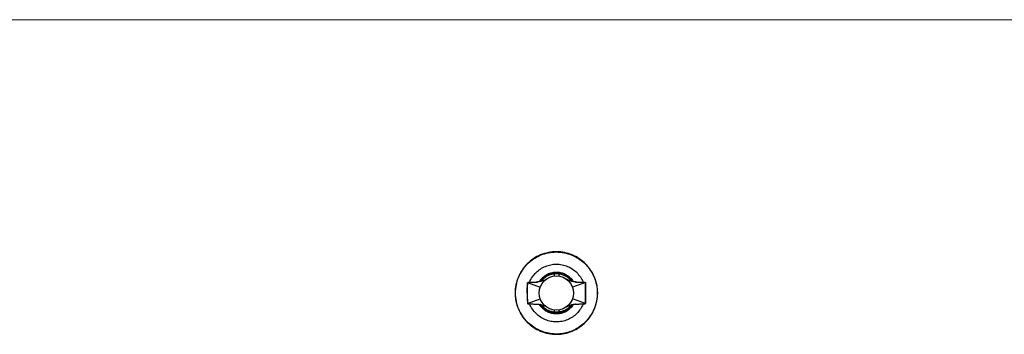
# Model space of a CAD drawing. Units: millimetres. Extents: x 50 to 2920, y 50 to 2050.
# Drawn here: x 768 to 1485, y 1821 to 2050 of the extents above; entities that cross this region are included whole.
import ezdxf

# ---------------------------------------------------------------- set-up
doc = ezdxf.new("R2010")
doc.units = ezdxf.units.MM
doc.header["$LTSCALE"] = 10

msp = doc.modelspace()

# ---------------------------------------------------------------- linework, layer by layer
at = {"color": 7, "linetype": 'Continuous', "lineweight": 18}
msp.add_line((2920, 2050), (50, 2050), dxfattribs=at)
at = {"color": 7, "linetype": 'Continuous', "lineweight": 25}
for p, q in [((1137.49, 1858.88), (1137.56, 1858.91)), ((1137.49, 1858.88), (1146.85, 1855.48)), ((1144.73, 1859.26), (1143.93, 1859.22)), ((1144.76, 1859.23), (1144.73, 1859.22)), ((1144.81, 1859.23), (1144.73, 1859.22)), ((1147.14, 1859.52), (1147.02, 1859.51)), ((1179.71, 1858.88), (1170.35, 1855.48)), ((1172.48, 1859.22), (1172.39, 1859.24)), ((1172.48, 1859.22), (1172.43, 1859.23)), ((1173.28, 1859.22), (1172.47, 1859.26)), ((1179.67, 1858.91), (1179.71, 1858.88)), ((1137.49, 1843.53), (1146.85, 1846.93)), ((1179.71, 1843.53), (1170.35, 1846.93)), ((1137.49, 1843.53), (1137.56, 1843.5)), ((1143.93, 1843.19), (1144.73, 1843.15)), ((1144.76, 1843.19), (1144.73, 1843.19)), ((1144.81, 1843.18), (1144.73, 1843.19)), ((1147.14, 1842.89), (1147.05, 1842.9)), ((1172.48, 1843.19), (1172.39, 1843.17)), ((1172.48, 1843.19), (1172.43, 1843.19)), ((1172.47, 1843.15), (1173.28, 1843.19)), ((1179.67, 1843.5), (1179.71, 1843.53))]:
    msp.add_line(p, q, dxfattribs=at)
msp.add_circle((1158.6, 1851.21), 12.5, dxfattribs=at)
for start, end in [(90, 144.38018), (35.21076, 90), (215.69353, 324.79052)]:
    msp.add_arc((1158.6, 1851.21), 14.25, start, end, dxfattribs=at)
at = {"color": 8, "linetype": 'Continuous', "lineweight": 25}
for centre, radius, start, end in [((1152.46, 1863.1), 4.85, 6.33103, 24.34071), ((1164.09, 1863.04), 3.84, 148.71517, 171.70756), ((1152.46, 1839.31), 4.85, 335.65929, 353.66897), ((1164.09, 1839.37), 3.84, 188.29244, 211.28483)]:
    msp.add_arc(centre, radius, start, end, dxfattribs=at)
at = {"color": 7, "linetype": 'Continuous', "lineweight": 25}
for points, knots in [([(1158.6, 1821.21), (1156.64, 1821.21), (1154.67, 1821.4), (1150.82, 1822.17), (1148.93, 1822.74), (1145.31, 1824.24), (1143.57, 1825.17), (1140.3, 1827.35), (1138.78, 1828.6), (1136, 1831.38), (1134.75, 1832.91), (1132.57, 1836.17), (1131.64, 1837.91), (1130.13, 1841.54), (1129.56, 1843.43), (1128.79, 1847.28), (1128.6, 1849.24), (1128.6, 1853.17), (1128.79, 1855.13), (1129.56, 1858.98), (1130.13, 1860.87), (1131.64, 1864.5), (1132.57, 1866.24), (1134.75, 1869.51), (1136, 1871.03), (1138.78, 1873.81), (1140.3, 1875.06), (1143.57, 1877.24), (1145.31, 1878.17), (1148.93, 1879.67), (1150.82, 1880.25), (1154.67, 1881.01), (1156.64, 1881.21), (1160.56, 1881.21), (1162.53, 1881.01), (1166.38, 1880.25), (1168.27, 1879.67), (1171.9, 1878.17), (1173.64, 1877.24), (1176.9, 1875.06), (1178.43, 1873.81), (1181.2, 1871.03), (1182.45, 1869.51), (1184.64, 1866.24), (1185.57, 1864.5), (1187.07, 1860.87), (1187.64, 1858.98), (1188.41, 1855.13), (1188.6, 1853.17), (1188.6, 1849.24), (1188.41, 1847.28), (1187.64, 1843.43), (1187.07, 1841.54), (1185.57, 1837.91), (1184.64, 1836.17), (1182.45, 1832.91), (1181.2, 1831.38), (1178.43, 1828.6), (1176.9, 1827.35), (1173.64, 1825.17), (1171.9, 1824.24), (1168.27, 1822.74), (1166.38, 1822.17), (1162.53, 1821.4), (1160.56, 1821.21), (1158.6, 1821.21)], [0, 0, 0, 0, 0.03125, 0.03125, 0.0625, 0.0625, 0.09375, 0.09375, 0.125, 0.125, 0.15625, 0.15625, 0.1875, 0.1875, 0.21875, 0.21875, 0.25, 0.25, 0.28125, 0.28125, 0.3125, 0.3125, 0.34375, 0.34375, 0.375, 0.375, 0.40625, 0.40625, 0.4375, 0.4375, 0.46875, 0.46875, 0.5, 0.5, 0.53125, 0.53125, 0.5625, 0.5625, 0.59375, 0.59375, 0.625, 0.625, 0.65625, 0.65625, 0.6875, 0.6875, 0.71875, 0.71875, 0.75, 0.75, 0.78125, 0.78125, 0.8125, 0.8125, 0.84375, 0.84375, 0.875, 0.875, 0.90625, 0.90625, 0.9375, 0.9375, 0.96875, 0.96875, 1, 1, 1, 1]), ([(1164.42, 1880.48), (1162.39, 1880.77), (1158.45, 1881.31), (1152.67, 1880.63), (1147.48, 1879.08), (1142.97, 1876.79), (1139.18, 1874.03), (1136.12, 1870.99), (1133.73, 1867.86), (1131.77, 1864.49), (1130.32, 1861.02), (1129.37, 1857.57), (1128.79, 1853.93), (1128.66, 1849.89), (1129.21, 1845.34), (1130.46, 1840.87), (1132.42, 1836.61), (1135.04, 1832.68), (1138.25, 1829.19), (1141.99, 1826.26), (1146.13, 1823.94), (1150.59, 1822.32), (1155.25, 1821.42), (1160, 1821.26), (1164.71, 1821.86), (1169.27, 1823.19), (1173.55, 1825.22), (1177.41, 1827.87), (1180.76, 1831.03), (1183.5, 1834.54), (1185.4, 1837.9), (1186.67, 1840.93), (1187.51, 1843.61), (1188.14, 1846.53), (1188.49, 1849.85), (1188.44, 1853.63), (1187.88, 1857.41), (1186.86, 1861.06), (1185.43, 1864.48), (1183.45, 1867.91), (1180.88, 1871.23), (1177.67, 1874.33), (1173.83, 1877.02), (1169.38, 1879.24), (1166.1, 1880.06), (1164.42, 1880.48)], [0, 0, 0, 0, 0.032721, 0.063486, 0.092293, 0.119142, 0.144031, 0.166958, 0.187924, 0.206928, 0.229204, 0.247992, 0.264083, 0.288138, 0.312486, 0.337127, 0.362059, 0.38725, 0.412478, 0.437707, 0.462936, 0.488164, 0.513393, 0.538622, 0.563851, 0.589079, 0.614308, 0.639415, 0.663853, 0.687558, 0.71053, 0.725444, 0.740032, 0.755466, 0.773243, 0.793367, 0.815839, 0.83424, 0.853961, 0.875002, 0.897364, 0.921044, 0.946045, 0.972363, 1, 1, 1, 1]), ([(1139.16, 1859.12), (1139.17, 1859.16), (1139.58, 1860.51), (1141.08, 1862.93), (1143.64, 1866.16), (1146.86, 1868.78), (1150.51, 1870.73), (1154.48, 1871.94), (1158.6, 1872.34), (1162.72, 1871.94), (1166.69, 1870.73), (1170.34, 1868.78), (1173.56, 1866.16), (1176.12, 1862.93), (1177.62, 1860.51), (1178.03, 1859.15), (1178.04, 1859.11)], [0, 0, 0, 0, 0.002677, 0.0855522, 0.1684274, 0.2513027, 0.3341779, 0.4170531, 0.4999283, 0.5828035, 0.6656788, 0.748554, 0.8314292, 0.9143044, 0.9971796, 1, 1, 1, 1]), ([(1137.45, 1858.91), (1137.44, 1858.09), (1137.4, 1855.93), (1137.35, 1852.53), (1137.36, 1848.66), (1137.41, 1845.69), (1137.44, 1843.95), (1137.45, 1843.5)], [0, 0, 0, 0, 0.160345, 0.421278, 0.662263, 0.911276, 1, 1, 1, 1]), ([(1137.39, 1851.21), (1137.39, 1851.85), (1137.39, 1852.49), (1137.4, 1853.77), (1137.41, 1854.41), (1137.44, 1856.33), (1137.46, 1857.6), (1137.49, 1858.88)], [0, 0, 0, 0, 0.25, 0.25, 0.5, 0.5, 1, 1, 1, 1]), ([(1137.78, 1859), (1138.17, 1859.04), (1138.95, 1859.12), (1141.38, 1859.19), (1143.48, 1859.21), (1144.66, 1859.21), (1144.76, 1859.21)], [0, 0, 0, 0, 0.323591, 0.647417, 0.971216, 1, 1, 1, 1]), ([(1151.25, 1861.32), (1150.79, 1861.01), (1149.85, 1860.38), (1148.11, 1859.72), (1146.47, 1859.33), (1145.23, 1859.28), (1144.8, 1859.27)], [0, 0, 0, 0, 0.284502, 0.568204, 0.851161, 1, 1, 1, 1]), ([(1148.39, 1860.78), (1148.39, 1860.78), (1148.16, 1860.54), (1147.76, 1860.08), (1147.53, 1859.77), (1147.41, 1859.62)], [0, 0, 0, 0, 0.00505, 0.517565, 1, 1, 1, 1]), ([(1149.88, 1860.45), (1149.72, 1860.43), (1149.56, 1860.41), (1149.28, 1860.4), (1149.15, 1860.4), (1148.92, 1860.41), (1148.83, 1860.42), (1148.66, 1860.45), (1148.59, 1860.47), (1148.43, 1860.53), (1148.37, 1860.58), (1148.32, 1860.68), (1148.34, 1860.73), (1148.39, 1860.78)], [0, 0, 0, 0, 0.125, 0.125, 0.25, 0.25, 0.375, 0.375, 0.5, 0.5, 0.75, 0.75, 1, 1, 1, 1]), ([(1156.88, 1865.1), (1156.05, 1865), (1155.24, 1864.82), (1153.67, 1864.33), (1152.91, 1864.02), (1151.82, 1863.46), (1151.46, 1863.26), (1150.78, 1862.83), (1150.45, 1862.6), (1149.82, 1862.12), (1149.52, 1861.87), (1148.93, 1861.34), (1148.65, 1861.06), (1148.39, 1860.78)], [0, 0, 0, 0, 0.25, 0.25, 0.5, 0.5, 0.625, 0.625, 0.75, 0.75, 0.875, 0.875, 1, 1, 1, 1]), ([(1160.81, 1865.03), (1160.16, 1865.13), (1159.51, 1865.19), (1158.19, 1865.22), (1157.54, 1865.18), (1156.88, 1865.1)], [0, 0, 0, 0, 0.5, 0.5, 1, 1, 1, 1]), ([(1168.81, 1860.78), (1168.56, 1861.05), (1168.3, 1861.31), (1167.75, 1861.81), (1167.46, 1862.05), (1166.86, 1862.52), (1166.55, 1862.74), (1165.91, 1863.15), (1165.58, 1863.35), (1164.55, 1863.9), (1163.84, 1864.21), (1162.36, 1864.71), (1161.59, 1864.91), (1160.81, 1865.03)], [0, 0, 0, 0, 0.125, 0.125, 0.25, 0.25, 0.375, 0.375, 0.5, 0.5, 0.75, 0.75, 1, 1, 1, 1]), ([(1172.4, 1859.27), (1171.97, 1859.28), (1170.74, 1859.33), (1169.1, 1859.72), (1167.36, 1860.38), (1166.42, 1861.01), (1165.95, 1861.32)], [0, 0, 0, 0, 0.147739, 0.430587, 0.714656, 1, 1, 1, 1]), ([(1168.81, 1860.78), (1168.86, 1860.73), (1168.88, 1860.68), (1168.83, 1860.58), (1168.77, 1860.53), (1168.61, 1860.47), (1168.54, 1860.45), (1168.37, 1860.42), (1168.28, 1860.41), (1168.05, 1860.4), (1167.92, 1860.4), (1167.64, 1860.41), (1167.48, 1860.43), (1167.32, 1860.45)], [0, 0, 0, 0, 0.25, 0.25, 0.5, 0.5, 0.625, 0.625, 0.75, 0.75, 0.875, 0.875, 1, 1, 1, 1]), ([(1169.79, 1859.62), (1169.68, 1859.76), (1169.44, 1860.07), (1169.05, 1860.53), (1168.82, 1860.78), (1168.81, 1860.78)], [0, 0, 0, 0, 0.467875, 0.994955, 1, 1, 1, 1]), ([(1172.45, 1859.21), (1172.76, 1859.21), (1174.15, 1859.21), (1176.37, 1859.19), (1178.62, 1859.1), (1179.26, 1859.02), (1179.57, 1858.98)], [0, 0, 0, 0, 0.0884131, 0.392274, 0.69613, 1, 1, 1, 1]), ([(1179.71, 1858.88), (1179.74, 1857.6), (1179.77, 1856.33), (1179.79, 1854.41), (1179.8, 1853.77), (1179.81, 1852.49), (1179.81, 1851.85), (1179.81, 1850.57), (1179.81, 1849.93), (1179.8, 1848.64), (1179.79, 1848), (1179.77, 1846.09), (1179.74, 1844.81), (1179.71, 1843.53)], [0, 0, 0, 0, 0.25, 0.25, 0.375, 0.375, 0.5, 0.5, 0.625, 0.625, 0.75, 0.75, 1, 1, 1, 1]), ([(1179.75, 1843.5), (1179.76, 1844.32), (1179.8, 1846.49), (1179.85, 1849.89), (1179.84, 1853.76), (1179.79, 1856.72), (1179.76, 1858.46), (1179.75, 1858.91)], [0, 0, 0, 0, 0.160292, 0.421263, 0.662283, 0.911331, 1, 1, 1, 1]), ([(1137.39, 1851.21), (1137.39, 1850.57), (1137.39, 1849.93), (1137.4, 1848.64), (1137.41, 1848), (1137.44, 1846.09), (1137.46, 1844.81), (1137.49, 1843.53)], [0, 0, 0, 0, 0.25, 0.25, 0.5, 0.5, 1, 1, 1, 1]), ([(1137.78, 1843.41), (1138.17, 1843.37), (1138.95, 1843.29), (1141.38, 1843.22), (1143.48, 1843.21), (1144.66, 1843.2), (1144.76, 1843.2)], [0, 0, 0, 0, 0.323591, 0.647417, 0.971216, 1, 1, 1, 1]), ([(1158.6, 1830.21), (1157.23, 1830.28), (1154.48, 1830.44), (1150.51, 1831.69), (1146.86, 1833.63), (1143.64, 1836.26), (1141.08, 1839.48), (1139.58, 1841.9), (1139.17, 1843.25), (1139.16, 1843.3)], [0, 0, 0, 0, 0.165774, 0.331548, 0.497323, 0.663097, 0.828871, 0.994645, 1, 1, 1, 1]), ([(1144.8, 1843.14), (1145.23, 1843.13), (1146.47, 1843.09), (1148.11, 1842.69), (1149.85, 1842.03), (1150.79, 1841.41), (1151.25, 1841.09)], [0, 0, 0, 0, 0.148839, 0.4317958, 0.715498, 1, 1, 1, 1]), ([(1148.39, 1841.63), (1148.39, 1841.63), (1148.16, 1841.88), (1147.76, 1842.33), (1147.53, 1842.64), (1147.41, 1842.8)], [0, 0, 0, 0, 0.0050495, 0.5175653, 1, 1, 1, 1]), ([(1149.88, 1841.96), (1149.72, 1841.99), (1149.56, 1842), (1149.28, 1842.01), (1149.15, 1842.01), (1148.92, 1842), (1148.83, 1841.99), (1148.66, 1841.96), (1148.59, 1841.94), (1148.43, 1841.88), (1148.37, 1841.83), (1148.32, 1841.73), (1148.34, 1841.68), (1148.39, 1841.63)], [0, 0, 0, 0, 0.125, 0.125, 0.25, 0.25, 0.375, 0.375, 0.5, 0.5, 0.75, 0.75, 1, 1, 1, 1]), ([(1156.88, 1837.31), (1156.05, 1837.41), (1155.24, 1837.59), (1153.67, 1838.08), (1152.91, 1838.39), (1151.82, 1838.95), (1151.46, 1839.15), (1150.78, 1839.59), (1150.45, 1839.81), (1149.82, 1840.29), (1149.52, 1840.55), (1148.93, 1841.07), (1148.65, 1841.35), (1148.39, 1841.63)], [0, 0, 0, 0, 0.25, 0.25, 0.5, 0.5, 0.625, 0.625, 0.75, 0.75, 0.875, 0.875, 1, 1, 1, 1]), ([(1160.81, 1837.38), (1160.16, 1837.28), (1159.51, 1837.22), (1158.19, 1837.2), (1157.54, 1837.23), (1156.88, 1837.31)], [0, 0, 0, 0, 0.5, 0.5, 1, 1, 1, 1]), ([(1178.04, 1843.3), (1178.03, 1843.26), (1177.62, 1841.9), (1176.12, 1839.48), (1173.56, 1836.26), (1170.34, 1833.63), (1166.69, 1831.69), (1162.72, 1830.44), (1159.98, 1830.28), (1158.6, 1830.21)], [0, 0, 0, 0, 0.00564, 0.171367, 0.337093, 0.50282, 0.668547, 0.834273, 1, 1, 1, 1]), ([(1168.81, 1841.63), (1168.56, 1841.36), (1168.3, 1841.1), (1167.75, 1840.6), (1167.46, 1840.36), (1166.86, 1839.9), (1166.55, 1839.68), (1165.91, 1839.26), (1165.58, 1839.06), (1164.55, 1838.51), (1163.84, 1838.2), (1162.36, 1837.7), (1161.59, 1837.51), (1160.81, 1837.38)], [0, 0, 0, 0, 0.125, 0.125, 0.25, 0.25, 0.375, 0.375, 0.5, 0.5, 0.75, 0.75, 1, 1, 1, 1]), ([(1165.95, 1841.09), (1166.42, 1841.41), (1167.36, 1842.03), (1169.1, 1842.69), (1170.74, 1843.09), (1171.97, 1843.13), (1172.4, 1843.14)], [0, 0, 0, 0, 0.285344, 0.569413, 0.852261, 1, 1, 1, 1]), ([(1168.81, 1841.63), (1168.86, 1841.68), (1168.88, 1841.73), (1168.83, 1841.83), (1168.77, 1841.88), (1168.61, 1841.94), (1168.54, 1841.96), (1168.37, 1841.99), (1168.28, 1842), (1168.05, 1842.01), (1167.92, 1842.01), (1167.64, 1842), (1167.48, 1841.99), (1167.32, 1841.96)], [0, 0, 0, 0, 0.25, 0.25, 0.5, 0.5, 0.625, 0.625, 0.75, 0.75, 0.875, 0.875, 1, 1, 1, 1]), ([(1169.79, 1842.8), (1169.68, 1842.65), (1169.44, 1842.34), (1169.05, 1841.88), (1168.82, 1841.63), (1168.81, 1841.63)], [0, 0, 0, 0, 0.467875, 0.994955, 1, 1, 1, 1]), ([(1172.45, 1843.21), (1172.76, 1843.21), (1174.15, 1843.21), (1176.37, 1843.23), (1178.62, 1843.31), (1179.26, 1843.39), (1179.57, 1843.44)], [0, 0, 0, 0, 0.0884131, 0.392274, 0.69613, 1, 1, 1, 1])]:
    msp.add_open_spline(points, degree=3, knots=knots, dxfattribs=at)
at = {"color": 8, "linetype": 'Continuous', "lineweight": 25}
for points, knots in [([(1171.23, 1859.26), (1171.18, 1859.35), (1170.67, 1860.32), (1169.24, 1861.86), (1167, 1863.77), (1164.38, 1865.15), (1161.55, 1866.02), (1158.6, 1866.3), (1155.65, 1866.02), (1152.83, 1865.15), (1150.2, 1863.77), (1147.96, 1861.86), (1146.54, 1860.34), (1146.05, 1859.4), (1146.02, 1859.33)], [0, 0, 0, 0, 0.010689, 0.108847, 0.206982, 0.305141, 0.403276, 0.501434, 0.599569, 0.697728, 0.795863, 0.894021, 0.992156, 1, 1, 1, 1]), ([(1146.02, 1843.08), (1146.05, 1843.01), (1146.54, 1842.07), (1147.96, 1840.55), (1150.2, 1838.64), (1152.83, 1837.27), (1155.65, 1836.37), (1157.62, 1836.26), (1158.6, 1836.21)], [0, 0, 0, 0, 0.0156873, 0.212569, 0.4094026, 0.6062842, 0.8031301, 1, 1, 1, 1]), ([(1158.6, 1836.21), (1159.58, 1836.26), (1161.55, 1836.37), (1164.37, 1837.27), (1167, 1838.64), (1169.24, 1840.55), (1170.67, 1842.09), (1171.18, 1843.06), (1171.23, 1843.15)], [0, 0, 0, 0, 0.19572, 0.391465, 0.587173, 0.78293, 0.978638, 1, 1, 1, 1])]:
    msp.add_open_spline(points, degree=3, knots=knots, dxfattribs=at)

doc.saveas('drawing.dxf')
